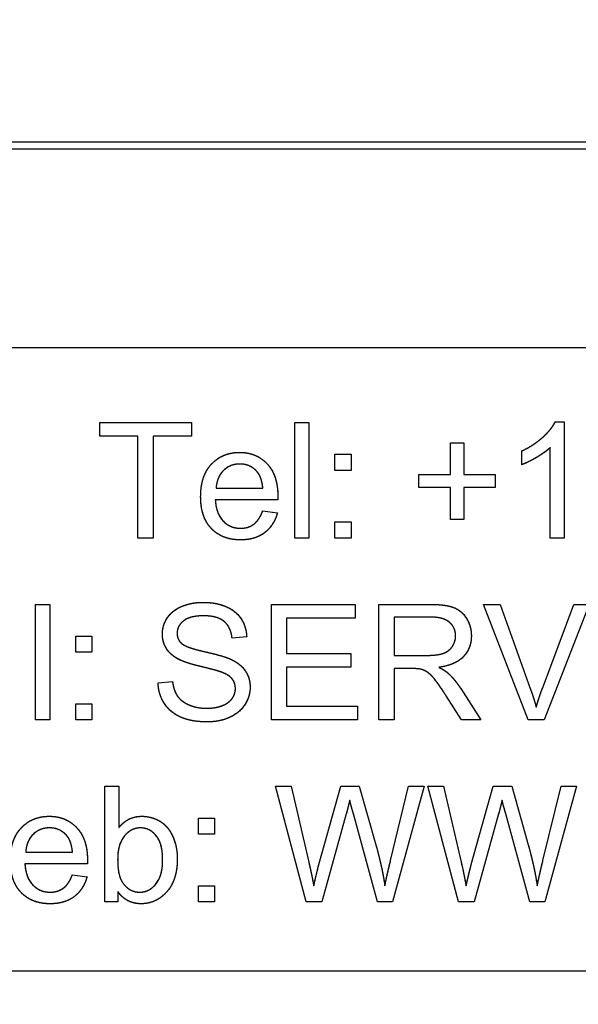
# Model space of a CAD drawing. Units: millimetres. Extents: x 173 to 2322, y 22 to 3027.
# Drawn here: x 738 to 746, y 940 to 953 of the extents above; entities that cross this region are included whole.
import ezdxf

# ---------------------------------------------------------------- set-up
doc = ezdxf.new("R2010")
doc.units = ezdxf.units.MM
doc.header["$LTSCALE"] = 11.111111
doc.linetypes.add('LONG_DASH_DOTTED', pattern=[0.3001, 0.2362, -0.0295, 0.0049, -0.0295])
for name, color, linetype, lineweight in [('Dimensions(Hillmar_metric)', 7, 'Continuous', 13), ('Overlay [based on Phantom Lines(Hillmar_metric)]', 7, 'LONG_DASH_DOTTED', 25), ('Visible Edges(Hillmar_metric)', 7, 'Continuous', 25)]:
    doc.layers.add(name, color=color, linetype=linetype, lineweight=lineweight)
doc.styles.add('Hillmar_metric_Dimensions', font='arial.ttf')
doc.dimstyles.new('DEFAULT-ISO-Method 1b-Hillmar_metric', dxfattribs={"dimscale": 11.111111, "dimtxt": 2, "dimasz": 2.5, "dimexe": 1, "dimexo": 1, "dimgap": 0.25, "dimtad": 1, "dimtih": 1, "dimtoh": 1, "dimrnd": 1e-08, "dimdsep": 46, "dimtxsty": 'Hillmar_metric_Dimensions', "dimcen": 0.09, "dimdle": 8, "dimclrd": 7, "dimclre": 7, "dimclrt": 7, "dimazin": 2, "dimtfac": 0.75, "dimtmove": 0, "dimatfit": 3, "dimfxl": 1, "dimtolj": 1, "dimlwd": 9, "dimlwe": 9, "dimarcsym": 0})

# ---------------------------------------------------------------- blocks, each defined once
blk = doc.blocks.new('*D31')
at = {"layer": 'Defpoints', "color": 0, "linetype": 'Continuous', "transparency": 16777216}
for p in [(516.136, 1524.805), (749.856, 1524.805), (749.872, 819.805)]:
    blk.add_point(p, dxfattribs=at)
at = {"layer": 'Dimensions(Hillmar_metric)', "color": 7, "linetype": 'Continuous', "lineweight": 9, "transparency": 16777216}
for p, q in [((738.745, 1524.805), (505.025, 1524.805)), ((516.136, 1497.028), (516.136, 1186.429)), ((516.136, 847.583), (516.136, 1158.181)), ((738.761, 819.805), (505.025, 819.805))]:
    blk.add_line(p, q, dxfattribs=at)
at = {"layer": 'Dimensions(Hillmar_metric)', "color": 7, "linetype": 'Continuous', "transparency": 16777216}
for points in [[(511.506, 1497.028), (520.766, 1497.028), (516.136, 1524.805)], [(511.506, 847.583), (520.766, 847.583), (516.136, 819.805)]]:
    blk.add_solid(points, dxfattribs=at)
at = {"layer": 'Dimensions(Hillmar_metric)', "color": 7, "linetype": 'Continuous', "lineweight": 13, "transparency": 16777216, "insert": (516.136, 1172.305), "char_height": 22.2222, "attachment_point": 5, "style": 'Hillmar_metric_Dimensions'}
blk.add_mtext('\\A1;705', dxfattribs=at)

msp = doc.modelspace()

# ---------------------------------------------------------------- linework, layer by layer
at = {"layer": 'Overlay [based on Phantom Lines(Hillmar_metric)]'}
for p, q in [((736.971, 951.8035), (773.771, 951.8043)), ((773.771, 951.7043), (736.971, 951.7035)), ((774.7711, 948.9543), (724.9711, 948.9532)), ((739.1473, 947.7334), (739.1473, 947.9224)), ((739.1473, 947.9224), (740.4156, 947.9224)), ((740.4156, 947.9224), (740.4156, 947.7334)), ((741.8461, 947.9225), (742.0424, 947.9225)), ((741.8461, 946.3225), (741.8461, 947.9225)), ((742.0424, 947.9225), (742.0424, 946.3225)), ((745.4509, 947.9286), (745.5778, 947.9286)), ((745.5778, 947.9286), (745.5778, 946.3225)), ((739.6741, 947.7334), (739.1473, 947.7334)), ((739.6742, 946.3224), (739.6741, 947.7334)), ((739.8863, 947.7334), (739.8863, 946.3224)), ((740.4156, 947.7334), (739.8863, 947.7334)), ((744.001, 947.6384), (744.1863, 947.6384)), ((744.001, 947.203), (744.001, 947.6384)), ((744.1863, 947.6384), (744.1863, 947.203)), ((742.4022, 947.4822), (742.6253, 947.4822)), ((742.4022, 947.2591), (742.4022, 947.4822)), ((742.6253, 947.4822), (742.6254, 947.2591)), ((744.9888, 947.3372), (744.9888, 947.5274)), ((745.3815, 946.3225), (745.3814, 947.5738)), ((742.6254, 947.2591), (742.4022, 947.2591)), ((743.5656, 947.203), (744.001, 947.203)), ((743.5656, 947.0201), (743.5656, 947.203)), ((744.1863, 947.203), (744.6217, 947.203)), ((744.6217, 947.203), (744.6217, 947.0201)), ((740.7558, 947.0127), (741.4034, 947.0127)), ((744.001, 947.0201), (743.5656, 947.0201)), ((744.001, 946.581), (744.001, 947.0201)), ((744.1863, 947.0201), (744.1863, 946.5811)), ((744.6217, 947.0201), (744.1863, 947.0201)), ((741.6095, 946.8517), (740.7449, 946.8517)), ((741.401, 946.6968), (741.6046, 946.6712)), ((742.4022, 946.5456), (742.6254, 946.5457)), ((742.4022, 946.3225), (742.4022, 946.5456)), ((742.6254, 946.5457), (742.6254, 946.3225)), ((744.1863, 946.5811), (744.001, 946.581)), ((739.8863, 946.3224), (739.6742, 946.3224)), ((742.0424, 946.3225), (741.8461, 946.3225)), ((742.6254, 946.3225), (742.4022, 946.3225)), ((745.5778, 946.3225), (745.3815, 946.3225)), ((738.2577, 943.8045), (738.2577, 945.4045)), ((738.2577, 945.4045), (738.454, 945.4045)), ((738.454, 945.4045), (738.4541, 943.8045)), ((741.5211, 945.4045), (742.6797, 945.4046)), ((741.5212, 943.8045), (741.5211, 945.4045)), ((742.6797, 945.4046), (742.6797, 945.2155)), ((743.0114, 943.8046), (743.0114, 945.4046)), ((743.0114, 945.4046), (743.7211, 945.4046)), ((744.4601, 945.4046), (744.6894, 945.4046)), ((745.0785, 943.8046), (744.4601, 945.4046)), ((744.6894, 945.4046), (745.1053, 944.2424)), ((745.2748, 944.2424), (745.7077, 945.4046)), ((745.9236, 945.4046), (745.2968, 943.8046)), ((745.7077, 945.4046), (745.9236, 945.4046)), ((742.6797, 945.2155), (741.7333, 945.2155)), ((741.7333, 945.2155), (741.7333, 944.7265)), ((743.7297, 945.2278), (743.2236, 945.2277)), ((743.2236, 945.2277), (743.2236, 944.6985)), ((738.8138, 944.7411), (738.8138, 944.9642)), ((738.8138, 944.9642), (739.037, 944.9642)), ((739.037, 944.9642), (739.037, 944.7411)), ((741.1797, 944.9545), (740.9772, 944.9387)), ((739.037, 944.7411), (738.8138, 944.7411)), ((741.7333, 944.7265), (742.6199, 944.7265)), ((742.6199, 944.7265), (742.6199, 944.5375)), ((743.2236, 944.6985), (743.6785, 944.6985)), ((741.7333, 944.5375), (741.7333, 943.9936)), ((742.6199, 944.5375), (741.7333, 944.5375)), ((743.4687, 944.5156), (743.2236, 944.5155)), ((743.2236, 944.5155), (743.2236, 943.8046)), ((739.9529, 944.3191), (740.1529, 944.3362)), ((744.1431, 944.24), (744.4199, 943.8046)), ((744.1553, 943.8046), (743.9431, 944.1375)), ((738.8138, 944.0276), (739.037, 944.0277)), ((738.8138, 943.8045), (738.8138, 944.0276)), ((739.037, 944.0277), (739.037, 943.8045)), ((741.7333, 943.9936), (742.7163, 943.9936)), ((742.7163, 943.9936), (742.7163, 943.8046)), ((738.4541, 943.8045), (738.2577, 943.8045)), ((739.037, 943.8045), (738.8138, 943.8045)), ((742.7163, 943.8046), (741.5212, 943.8045)), ((743.2236, 943.8046), (743.0114, 943.8046)), ((744.4199, 943.8046), (744.1553, 943.8046)), ((745.2968, 943.8046), (745.0785, 943.8046)), ((739.2139, 941.2866), (739.2139, 942.8866)), ((739.2139, 942.8866), (739.4102, 942.8866)), ((739.4102, 942.8866), (739.4102, 942.3158)), ((741.5785, 942.8866), (741.7956, 942.8866)), ((742.0029, 941.2866), (741.5785, 942.8866)), ((741.7956, 942.8866), (742.0395, 941.8378)), ((742.1797, 941.8061), (742.4834, 942.8866)), ((742.4834, 942.8866), (742.7395, 942.8866)), ((742.7395, 942.8866), (742.9688, 942.0769)), ((743.1724, 941.8586), (743.4224, 942.8867)), ((743.6358, 942.8867), (743.1993, 941.2866)), ((743.4224, 942.8867), (743.6358, 942.8867)), ((743.6883, 942.8867), (743.9053, 942.8867)), ((744.1127, 941.2867), (743.6883, 942.8867)), ((743.9053, 942.8867), (744.1492, 941.8379)), ((744.2895, 941.8062), (744.5931, 942.8867)), ((744.5931, 942.8867), (744.8492, 942.8867)), ((744.8492, 942.8867), (745.0785, 942.0769)), ((745.2822, 941.8586), (745.5322, 942.8867)), ((745.7456, 942.8867), (745.309, 941.2867)), ((745.5322, 942.8867), (745.7456, 942.8867)), ((740.5127, 942.4463), (740.7358, 942.4463)), ((740.5127, 942.2232), (740.5127, 942.4463)), ((740.7358, 942.4463), (740.7358, 942.2232)), ((742.559, 942.5061), (742.2212, 941.2866)), ((742.9919, 941.2866), (742.6578, 942.5061)), ((744.6687, 942.5062), (744.331, 941.2867)), ((745.1017, 941.2867), (744.7675, 942.5062)), ((740.7358, 942.2232), (740.5127, 942.2232)), ((738.12, 941.9768), (738.7675, 941.9768)), ((738.9736, 941.8158), (738.109, 941.8158)), ((738.7651, 941.6609), (738.9688, 941.6353)), ((740.5127, 941.5098), (740.7358, 941.5098)), ((740.5127, 941.2866), (740.5127, 941.5098)), ((740.7358, 941.5098), (740.7358, 941.2866)), ((739.3956, 941.4317), (739.3956, 941.2866)), ((739.3956, 941.2866), (739.2139, 941.2866)), ((740.7358, 941.2866), (740.5127, 941.2866)), ((742.2212, 941.2866), (742.0029, 941.2866)), ((743.1993, 941.2866), (742.9919, 941.2866)), ((744.331, 941.2867), (744.1127, 941.2867)), ((745.309, 941.2867), (745.1017, 941.2867)), ((777.8712, 940.3293), (721.8712, 940.3281))]:
    msp.add_line(p, q, dxfattribs=at)
for points in [[(744.9888, 947.5274), (745.1534, 947.6042), (745.3997, 947.825), (745.4509, 947.9286)], [(740.5424, 946.8919), (740.5424, 947.1846), (740.8436, 947.5078), (741.0839, 947.5078)], [(741.0839, 947.5078), (741.3156, 947.5078), (741.6107, 947.1908), (741.6107, 946.9042)], [(745.3814, 947.5738), (745.3107, 947.5067), (745.0802, 947.3713), (744.9888, 947.3372)], [(741.0851, 947.3468), (740.9497, 947.3468), (740.7656, 947.1651), (740.7558, 947.0127)], [(741.329, 947.2334), (741.2351, 947.3468), (741.0851, 947.3468)], [(741.4034, 947.0127), (741.39, 947.159), (741.329, 947.2334)], [(741.6107, 946.9042), (741.6107, 946.8871), (741.6095, 946.8517)], [(741.0949, 946.2968), (740.84, 946.2968), (740.5424, 946.6102), (740.5424, 946.8919)], [(740.7449, 946.8517), (740.7559, 946.6602), (740.9498, 946.4578), (741.0949, 946.4578)], [(741.0949, 946.4578), (741.2034, 946.4578), (741.3559, 946.5725), (741.401, 946.6968)], [(741.6046, 946.6712), (741.5559, 946.4932), (741.2961, 946.2968), (741.0949, 946.2968)], [(740.0126, 944.9911), (740.0126, 945.113), (740.1504, 945.3228), (740.415, 945.4326), (740.5772, 945.4326)], [(740.5772, 945.4326), (740.7553, 945.4326), (741.0272, 945.3179), (741.1748, 945.0948), (741.1797, 944.9545)], [(743.7211, 945.4046), (743.9345, 945.4046), (744.1577, 945.318), (744.2906, 945.0997), (744.2906, 944.968)], [(740.5858, 945.246), (740.3931, 945.246), (740.2163, 945.1045), (740.2163, 945.0057)], [(740.9772, 944.9387), (740.9614, 945.0911), (740.7711, 945.246), (740.5858, 945.246)], [(744.0724, 944.968), (744.0723, 945.0814), (743.9077, 945.2278), (743.7297, 945.2278)], [(740.2394, 944.6435), (740.1248, 944.7033), (740.0126, 944.8813), (740.0126, 944.9911)], [(740.2163, 945.0057), (740.2163, 944.9191), (740.2785, 944.863)], [(740.2785, 944.863), (740.3406, 944.8082), (740.8589, 944.6911), (740.9553, 944.6472)], [(743.6785, 944.6985), (743.8236, 944.6985), (743.987, 944.7582), (744.0724, 944.8912), (744.0724, 944.968)], [(744.2906, 944.968), (744.2906, 944.7973), (744.0699, 944.5643), (743.8407, 944.5326)], [(740.8358, 944.4643), (740.7711, 944.4899), (740.3285, 944.596), (740.2394, 944.6435)], [(740.9553, 944.6472), (741.0943, 944.5826), (741.2272, 944.385), (741.2272, 944.257)], [(741.0236, 944.2387), (741.0236, 944.3143), (740.937, 944.4265), (740.8358, 944.4643)], [(743.587, 944.5082), (743.5504, 944.5156), (743.4687, 944.5156)], [(743.9431, 944.1375), (743.8504, 944.2814), (743.7309, 944.4339), (743.6358, 944.496), (743.587, 944.5082)], [(743.8407, 944.5326), (743.9236, 944.4924), (743.9675, 944.4534)], [(743.9675, 944.4534), (744.0602, 944.368), (744.1431, 944.24)], [(740.6358, 943.7777), (740.4175, 943.7777), (740.1248, 943.9045), (739.9577, 944.1582), (739.9529, 944.3191)], [(740.1529, 944.3362), (740.1675, 944.2155), (740.2712, 944.0618), (740.4894, 943.9667), (740.626, 943.9667)], [(740.626, 943.9667), (740.7468, 943.9667), (740.9333, 944.0387), (741.0236, 944.1643), (741.0236, 944.2387)], [(741.2272, 944.257), (741.2272, 944.1289), (741.0809, 943.9033), (740.8065, 943.7777), (740.6358, 943.7777)], [(745.1053, 944.2424), (745.1553, 944.1034), (745.1894, 943.9814)], [(745.1894, 943.9814), (745.226, 944.1119), (745.2748, 944.2424)], [(742.6065, 942.694), (742.5797, 942.5842), (742.559, 942.5061)], [(742.6578, 942.5061), (742.6139, 942.6586), (742.6065, 942.694)], [(744.7163, 942.694), (744.6895, 942.5842), (744.6687, 942.5062)], [(744.7675, 942.5062), (744.7236, 942.6586), (744.7163, 942.694)], [(737.9066, 941.856), (737.9066, 942.1487), (738.2078, 942.4719), (738.448, 942.4719)], [(738.448, 942.4719), (738.6797, 942.4719), (738.9749, 942.1548), (738.9749, 941.8683)], [(739.4102, 942.3158), (739.5346, 942.4719), (739.7273, 942.4719)], [(739.7273, 942.4719), (739.8346, 942.4719), (740.0261, 942.3854), (740.1492, 942.2293), (740.2188, 942.0098), (740.2188, 941.8841)], [(738.4492, 942.3109), (738.3139, 942.3109), (738.1297, 942.1292), (738.12, 941.9768)], [(738.6931, 942.1975), (738.5992, 942.3109), (738.4492, 942.3109)], [(739.709, 942.311), (739.5809, 942.311), (739.3931, 942.0866), (739.3932, 941.8756)], [(740.0163, 941.8671), (740.0163, 942.0951), (739.837, 942.311), (739.709, 942.311)], [(738.7675, 941.9768), (738.7541, 942.1231), (738.6931, 942.1975)], [(742.9688, 942.0769), (743.0529, 941.7757), (743.0932, 941.5098)], [(745.0785, 942.0769), (745.1627, 941.7757), (745.2029, 941.5099)], [(738.459, 941.2609), (738.2041, 941.2609), (737.9066, 941.5743), (737.9066, 941.856)], [(738.9749, 941.8683), (738.9749, 941.8512), (738.9736, 941.8158)], [(739.3932, 941.8756), (739.3932, 941.6671), (739.4493, 941.5732)], [(739.7005, 941.4219), (739.8285, 941.4219), (740.0163, 941.6463), (740.0163, 941.8671)], [(740.2188, 941.8841), (740.2188, 941.5866), (739.9237, 941.261), (739.7176, 941.261)], [(743.0932, 941.5098), (743.1236, 941.6623), (743.1724, 941.8586)], [(745.2029, 941.5099), (745.2334, 941.6623), (745.2822, 941.8586)], [(738.109, 941.8158), (738.12, 941.6243), (738.3139, 941.4219), (738.459, 941.4219)], [(742.0395, 941.8378), (742.0785, 941.6732), (742.1078, 941.5098)], [(742.1078, 941.5098), (742.1688, 941.7671), (742.1797, 941.8061)], [(744.1492, 941.8379), (744.1883, 941.6733), (744.2175, 941.5098)], [(744.2175, 941.5098), (744.2785, 941.7672), (744.2895, 941.8062)], [(738.459, 941.4219), (738.5676, 941.4219), (738.72, 941.5365), (738.7651, 941.6609)], [(738.9688, 941.6353), (738.92, 941.4573), (738.6602, 941.2609), (738.459, 941.2609)], [(739.4493, 941.5732), (739.5419, 941.4219), (739.7005, 941.4219)], [(739.7176, 941.261), (739.5127, 941.261), (739.3956, 941.4317)]]:
    msp.add_open_spline(points, degree=2, dxfattribs=at)
at = {"layer": 'Visible Edges(Hillmar_metric)'}
for p, q in [((736.971, 951.8035), (773.771, 951.8043)), ((773.771, 951.7043), (736.971, 951.7035)), ((774.7711, 948.9543), (724.9711, 948.9532)), ((739.1473, 947.7334), (739.1473, 947.9224)), ((739.1473, 947.9224), (740.4156, 947.9224)), ((740.4156, 947.9224), (740.4156, 947.7334)), ((741.8461, 947.9225), (742.0424, 947.9225)), ((741.8461, 946.3225), (741.8461, 947.9225)), ((742.0424, 947.9225), (742.0424, 946.3225)), ((745.4509, 947.9286), (745.5778, 947.9286)), ((745.5778, 947.9286), (745.5778, 946.3225)), ((739.6741, 947.7334), (739.1473, 947.7334)), ((739.6742, 946.3224), (739.6741, 947.7334)), ((739.8863, 947.7334), (739.8863, 946.3224)), ((740.4156, 947.7334), (739.8863, 947.7334)), ((744.001, 947.6384), (744.1863, 947.6384)), ((744.001, 947.203), (744.001, 947.6384)), ((744.1863, 947.6384), (744.1863, 947.203)), ((742.4022, 947.4822), (742.6253, 947.4822)), ((742.4022, 947.2591), (742.4022, 947.4822)), ((742.6253, 947.4822), (742.6254, 947.2591)), ((744.9888, 947.3372), (744.9888, 947.5274)), ((745.3815, 946.3225), (745.3814, 947.5738)), ((742.6254, 947.2591), (742.4022, 947.2591)), ((743.5656, 947.203), (744.001, 947.203)), ((743.5656, 947.0201), (743.5656, 947.203)), ((744.1863, 947.203), (744.6217, 947.203)), ((744.6217, 947.203), (744.6217, 947.0201)), ((740.7558, 947.0127), (741.4034, 947.0127)), ((744.001, 947.0201), (743.5656, 947.0201)), ((744.001, 946.581), (744.001, 947.0201)), ((744.1863, 947.0201), (744.1863, 946.5811)), ((744.6217, 947.0201), (744.1863, 947.0201)), ((741.6095, 946.8517), (740.7449, 946.8517)), ((741.401, 946.6968), (741.6046, 946.6712)), ((742.4022, 946.5456), (742.6254, 946.5457)), ((742.4022, 946.3225), (742.4022, 946.5456)), ((742.6254, 946.5457), (742.6254, 946.3225)), ((744.1863, 946.5811), (744.001, 946.581)), ((739.8863, 946.3224), (739.6742, 946.3224)), ((742.0424, 946.3225), (741.8461, 946.3225)), ((742.6254, 946.3225), (742.4022, 946.3225)), ((745.5778, 946.3225), (745.3815, 946.3225)), ((738.2577, 943.8045), (738.2577, 945.4045)), ((738.2577, 945.4045), (738.454, 945.4045)), ((738.454, 945.4045), (738.4541, 943.8045)), ((741.5211, 945.4045), (742.6797, 945.4046)), ((741.5212, 943.8045), (741.5211, 945.4045)), ((742.6797, 945.4046), (742.6797, 945.2155)), ((743.0114, 943.8046), (743.0114, 945.4046)), ((743.0114, 945.4046), (743.7211, 945.4046)), ((744.4601, 945.4046), (744.6894, 945.4046)), ((745.0785, 943.8046), (744.4601, 945.4046)), ((744.6894, 945.4046), (745.1053, 944.2424)), ((745.2748, 944.2424), (745.7077, 945.4046)), ((745.9236, 945.4046), (745.2968, 943.8046)), ((745.7077, 945.4046), (745.9236, 945.4046)), ((742.6797, 945.2155), (741.7333, 945.2155)), ((741.7333, 945.2155), (741.7333, 944.7265)), ((743.7297, 945.2278), (743.2236, 945.2277)), ((743.2236, 945.2277), (743.2236, 944.6985)), ((738.8138, 944.7411), (738.8138, 944.9642)), ((738.8138, 944.9642), (739.037, 944.9642)), ((739.037, 944.9642), (739.037, 944.7411)), ((741.1797, 944.9545), (740.9772, 944.9387)), ((739.037, 944.7411), (738.8138, 944.7411)), ((741.7333, 944.7265), (742.6199, 944.7265)), ((742.6199, 944.7265), (742.6199, 944.5375)), ((743.2236, 944.6985), (743.6785, 944.6985)), ((741.7333, 944.5375), (741.7333, 943.9936)), ((742.6199, 944.5375), (741.7333, 944.5375)), ((743.4687, 944.5156), (743.2236, 944.5155)), ((743.2236, 944.5155), (743.2236, 943.8046)), ((739.9529, 944.3191), (740.1529, 944.3362)), ((744.1431, 944.24), (744.4199, 943.8046)), ((744.1553, 943.8046), (743.9431, 944.1375)), ((738.8138, 944.0276), (739.037, 944.0277)), ((738.8138, 943.8045), (738.8138, 944.0276)), ((739.037, 944.0277), (739.037, 943.8045)), ((741.7333, 943.9936), (742.7163, 943.9936)), ((742.7163, 943.9936), (742.7163, 943.8046)), ((738.4541, 943.8045), (738.2577, 943.8045)), ((739.037, 943.8045), (738.8138, 943.8045)), ((742.7163, 943.8046), (741.5212, 943.8045)), ((743.2236, 943.8046), (743.0114, 943.8046)), ((744.4199, 943.8046), (744.1553, 943.8046)), ((745.2968, 943.8046), (745.0785, 943.8046)), ((739.2139, 941.2866), (739.2139, 942.8866)), ((739.2139, 942.8866), (739.4102, 942.8866)), ((739.4102, 942.8866), (739.4102, 942.3158)), ((741.5785, 942.8866), (741.7956, 942.8866)), ((742.0029, 941.2866), (741.5785, 942.8866)), ((741.7956, 942.8866), (742.0395, 941.8378)), ((742.1797, 941.8061), (742.4834, 942.8866)), ((742.4834, 942.8866), (742.7395, 942.8866)), ((742.7395, 942.8866), (742.9688, 942.0769)), ((743.1724, 941.8586), (743.4224, 942.8867)), ((743.6358, 942.8867), (743.1993, 941.2866)), ((743.4224, 942.8867), (743.6358, 942.8867)), ((743.6883, 942.8867), (743.9053, 942.8867)), ((744.1127, 941.2867), (743.6883, 942.8867)), ((743.9053, 942.8867), (744.1492, 941.8379)), ((744.2895, 941.8062), (744.5931, 942.8867)), ((744.5931, 942.8867), (744.8492, 942.8867)), ((744.8492, 942.8867), (745.0785, 942.0769)), ((745.2822, 941.8586), (745.5322, 942.8867)), ((745.7456, 942.8867), (745.309, 941.2867)), ((745.5322, 942.8867), (745.7456, 942.8867)), ((740.5127, 942.4463), (740.7358, 942.4463)), ((740.5127, 942.2232), (740.5127, 942.4463)), ((740.7358, 942.4463), (740.7358, 942.2232)), ((742.559, 942.5061), (742.2212, 941.2866)), ((742.9919, 941.2866), (742.6578, 942.5061)), ((744.6687, 942.5062), (744.331, 941.2867)), ((745.1017, 941.2867), (744.7675, 942.5062)), ((740.7358, 942.2232), (740.5127, 942.2232)), ((738.12, 941.9768), (738.7675, 941.9768)), ((738.9736, 941.8158), (738.109, 941.8158)), ((738.7651, 941.6609), (738.9688, 941.6353)), ((740.5127, 941.5098), (740.7358, 941.5098)), ((740.5127, 941.2866), (740.5127, 941.5098)), ((740.7358, 941.5098), (740.7358, 941.2866)), ((739.3956, 941.4317), (739.3956, 941.2866)), ((739.3956, 941.2866), (739.2139, 941.2866)), ((740.7358, 941.2866), (740.5127, 941.2866)), ((742.2212, 941.2866), (742.0029, 941.2866)), ((743.1993, 941.2866), (742.9919, 941.2866)), ((744.331, 941.2867), (744.1127, 941.2867)), ((745.309, 941.2867), (745.1017, 941.2867)), ((777.8712, 940.3293), (721.8712, 940.3281))]:
    msp.add_line(p, q, dxfattribs=at)
for points in [[(744.9888, 947.5274), (745.1534, 947.6042), (745.3997, 947.825), (745.4509, 947.9286)], [(740.5424, 946.8919), (740.5424, 947.1846), (740.8436, 947.5078), (741.0839, 947.5078)], [(741.0839, 947.5078), (741.3156, 947.5078), (741.6107, 947.1908), (741.6107, 946.9042)], [(745.3814, 947.5738), (745.3107, 947.5067), (745.0802, 947.3713), (744.9888, 947.3372)], [(741.0851, 947.3468), (740.9497, 947.3468), (740.7656, 947.1651), (740.7558, 947.0127)], [(741.329, 947.2334), (741.2351, 947.3468), (741.0851, 947.3468)], [(741.4034, 947.0127), (741.39, 947.159), (741.329, 947.2334)], [(741.6107, 946.9042), (741.6107, 946.8871), (741.6095, 946.8517)], [(741.0949, 946.2968), (740.84, 946.2968), (740.5424, 946.6102), (740.5424, 946.8919)], [(740.7449, 946.8517), (740.7559, 946.6602), (740.9498, 946.4578), (741.0949, 946.4578)], [(741.0949, 946.4578), (741.2034, 946.4578), (741.3559, 946.5725), (741.401, 946.6968)], [(741.6046, 946.6712), (741.5559, 946.4932), (741.2961, 946.2968), (741.0949, 946.2968)], [(740.0126, 944.9911), (740.0126, 945.113), (740.1504, 945.3228), (740.415, 945.4326), (740.5772, 945.4326)], [(740.5772, 945.4326), (740.7553, 945.4326), (741.0272, 945.3179), (741.1748, 945.0948), (741.1797, 944.9545)], [(743.7211, 945.4046), (743.9345, 945.4046), (744.1577, 945.318), (744.2906, 945.0997), (744.2906, 944.968)], [(740.5858, 945.246), (740.3931, 945.246), (740.2163, 945.1045), (740.2163, 945.0057)], [(740.9772, 944.9387), (740.9614, 945.0911), (740.7711, 945.246), (740.5858, 945.246)], [(744.0724, 944.968), (744.0723, 945.0814), (743.9077, 945.2278), (743.7297, 945.2278)], [(740.2394, 944.6435), (740.1248, 944.7033), (740.0126, 944.8813), (740.0126, 944.9911)], [(740.2163, 945.0057), (740.2163, 944.9191), (740.2785, 944.863)], [(740.2785, 944.863), (740.3406, 944.8082), (740.8589, 944.6911), (740.9553, 944.6472)], [(743.6785, 944.6985), (743.8236, 944.6985), (743.987, 944.7582), (744.0724, 944.8912), (744.0724, 944.968)], [(744.2906, 944.968), (744.2906, 944.7973), (744.0699, 944.5643), (743.8407, 944.5326)], [(740.8358, 944.4643), (740.7711, 944.4899), (740.3285, 944.596), (740.2394, 944.6435)], [(740.9553, 944.6472), (741.0943, 944.5826), (741.2272, 944.385), (741.2272, 944.257)], [(741.0236, 944.2387), (741.0236, 944.3143), (740.937, 944.4265), (740.8358, 944.4643)], [(743.587, 944.5082), (743.5504, 944.5156), (743.4687, 944.5156)], [(743.9431, 944.1375), (743.8504, 944.2814), (743.7309, 944.4339), (743.6358, 944.496), (743.587, 944.5082)], [(743.8407, 944.5326), (743.9236, 944.4924), (743.9675, 944.4534)], [(743.9675, 944.4534), (744.0602, 944.368), (744.1431, 944.24)], [(740.6358, 943.7777), (740.4175, 943.7777), (740.1248, 943.9045), (739.9577, 944.1582), (739.9529, 944.3191)], [(740.1529, 944.3362), (740.1675, 944.2155), (740.2712, 944.0618), (740.4894, 943.9667), (740.626, 943.9667)], [(740.626, 943.9667), (740.7468, 943.9667), (740.9333, 944.0387), (741.0236, 944.1643), (741.0236, 944.2387)], [(741.2272, 944.257), (741.2272, 944.1289), (741.0809, 943.9033), (740.8065, 943.7777), (740.6358, 943.7777)], [(745.1053, 944.2424), (745.1553, 944.1034), (745.1894, 943.9814)], [(745.1894, 943.9814), (745.226, 944.1119), (745.2748, 944.2424)], [(742.6065, 942.694), (742.5797, 942.5842), (742.559, 942.5061)], [(742.6578, 942.5061), (742.6139, 942.6586), (742.6065, 942.694)], [(744.7163, 942.694), (744.6895, 942.5842), (744.6687, 942.5062)], [(744.7675, 942.5062), (744.7236, 942.6586), (744.7163, 942.694)], [(737.9066, 941.856), (737.9066, 942.1487), (738.2078, 942.4719), (738.448, 942.4719)], [(738.448, 942.4719), (738.6797, 942.4719), (738.9749, 942.1548), (738.9749, 941.8683)], [(739.4102, 942.3158), (739.5346, 942.4719), (739.7273, 942.4719)], [(739.7273, 942.4719), (739.8346, 942.4719), (740.0261, 942.3854), (740.1492, 942.2293), (740.2188, 942.0098), (740.2188, 941.8841)], [(738.4492, 942.3109), (738.3139, 942.3109), (738.1297, 942.1292), (738.12, 941.9768)], [(738.6931, 942.1975), (738.5992, 942.3109), (738.4492, 942.3109)], [(739.709, 942.311), (739.5809, 942.311), (739.3931, 942.0866), (739.3932, 941.8756)], [(740.0163, 941.8671), (740.0163, 942.0951), (739.837, 942.311), (739.709, 942.311)], [(738.7675, 941.9768), (738.7541, 942.1231), (738.6931, 942.1975)], [(742.9688, 942.0769), (743.0529, 941.7757), (743.0932, 941.5098)], [(745.0785, 942.0769), (745.1627, 941.7757), (745.2029, 941.5099)], [(738.459, 941.2609), (738.2041, 941.2609), (737.9066, 941.5743), (737.9066, 941.856)], [(738.9749, 941.8683), (738.9749, 941.8512), (738.9736, 941.8158)], [(739.3932, 941.8756), (739.3932, 941.6671), (739.4493, 941.5732)], [(739.7005, 941.4219), (739.8285, 941.4219), (740.0163, 941.6463), (740.0163, 941.8671)], [(740.2188, 941.8841), (740.2188, 941.5866), (739.9237, 941.261), (739.7176, 941.261)], [(743.0932, 941.5098), (743.1236, 941.6623), (743.1724, 941.8586)], [(745.2029, 941.5099), (745.2334, 941.6623), (745.2822, 941.8586)], [(738.109, 941.8158), (738.12, 941.6243), (738.3139, 941.4219), (738.459, 941.4219)], [(742.0395, 941.8378), (742.0785, 941.6732), (742.1078, 941.5098)], [(742.1078, 941.5098), (742.1688, 941.7671), (742.1797, 941.8061)], [(744.1492, 941.8379), (744.1883, 941.6733), (744.2175, 941.5098)], [(744.2175, 941.5098), (744.2785, 941.7672), (744.2895, 941.8062)], [(738.459, 941.4219), (738.5676, 941.4219), (738.72, 941.5365), (738.7651, 941.6609)], [(738.9688, 941.6353), (738.92, 941.4573), (738.6602, 941.2609), (738.459, 941.2609)], [(739.4493, 941.5732), (739.5419, 941.4219), (739.7005, 941.4219)], [(739.7176, 941.261), (739.5127, 941.261), (739.3956, 941.4317)]]:
    msp.add_open_spline(points, degree=2, dxfattribs=at)

# ---------------------------------------------------------------- dimensions: what is measured, and where the dimension line sits
at = {"layer": 'Dimensions(Hillmar_metric)', "color": 7, "linetype": 'Continuous', "lineweight": 13}
dim = msp.add_linear_dim(base=(516.1359, 1524.8053), p1=(749.8718, 819.8053), p2=(749.8559, 1524.8053), angle=90, dimstyle='DEFAULT-ISO-Method 1b-Hillmar_metric', override={"dimgap": 0.25, "dimdec": 2, "dimtol": 0, "dimlim": 0, "dimtp": 0, "dimtm": 0, "dimtdec": 2, "dimtofl": 0, "dimatfit": 1}, dxfattribs=at)
dim.commit()
dim.dimension.update_dxf_attribs({"geometry": '*D31', "text_midpoint": (516.1359, 1172.3053), "dimtype": 160})

doc.saveas('drawing.dxf')
